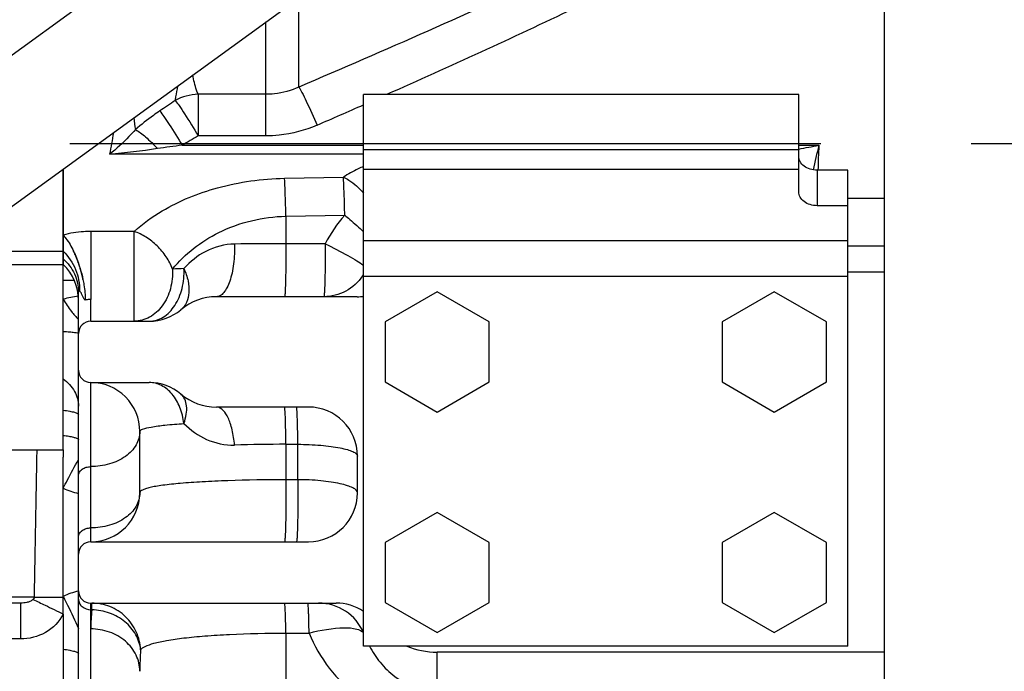
# Model space of a CAD drawing. Units: millimetres. Extents: x 3 to 584, y 10 to 410.
# Drawn here: x 127 to 143, y 311 to 322 of the extents above; entities that cross this region are included whole.
import ezdxf

# ---------------------------------------------------------------- set-up
doc = ezdxf.new("R2010")
doc.units = ezdxf.units.MM
doc.header["$LTSCALE"] = 32.67
doc.linetypes.add('CENTER', pattern=[0.6, 0.375, -0.075, 0.075, -0.075])
doc.layers.get('0').update_dxf_attribs({"linetype": 'CONTINUOUS'})
doc.layers.add('ALL_AXIS', color=7, linetype='CONTINUOUS')
doc.layers.add('ALL_FEATURES', color=7, linetype='CONTINUOUS')
doc.styles.get("Standard").update_dxf_attribs({"font": 'txt', "width": 0.8})
doc.dimstyles.new('DIMSTYLE_10', dxfattribs={"dimtxt": 3.2, "dimasz": 3, "dimexe": 0.18, "dimexo": 0.0625, "dimgap": 0.09, "dimtad": 1, "dimdec": 1, "dimlfac": 10, "dimdsep": 46, "dimtxsty": 'STANDARD', "dimblk": 'OPEN', "dimblk1": 'OPEN', "dimblk2": 'OPEN', "dimcen": 0.09, "dimadec": 0, "dimazin": 0, "dimtp": 0.5, "dimtm": 0.5, "dimtfac": 1, "dimtdec": 1, "dimtofl": 0, "dimtmove": 0, "dimatfit": 3, "dimldrblk": 'OPEN', "dimfxl": 1, "dimtolj": 1, "dimarcsym": 0})

# ---------------------------------------------------------------- blocks, each defined once
blk = doc.blocks.new('_OPEN')
at = {"color": 0, "linetype": 'BYBLOCK'}
for p, q in [((0, 0), (-1, 0.1667)), ((-1, -0.1667), (0, 0)), ((-1, 0), (0, 0))]:
    blk.add_line(p, q, dxfattribs=at)
blk = doc.blocks.new('*D16')
at = {"color": 2, "linetype": 'CONTINUOUS'}
for p, q in [((153.448, 339.434), (153.448, 285.7)), ((141.15, 303.939), (141.15, 285.7)), ((141.15, 288.2), (147.299, 288.2)), ((153.448, 288.2), (147.299, 288.2))]:
    blk.add_line(p, q, dxfattribs=at)
at = {"color": 2, "linetype": 'CONTINUOUS', "xscale": 3, "yscale": 3, "zscale": 3, "rotation": 180}
blk.add_blockref('_OPEN', (141.15, 288.2), dxfattribs=at)
at = {"color": 2, "linetype": 'CONTINUOUS', "xscale": 3, "yscale": 3, "zscale": 3}
blk.add_blockref('_OPEN', (153.448, 288.2), dxfattribs=at)
at = {"color": 2, "linetype": 'CONTINUOUS', "insert": (147.299, 292.2), "char_height": 3.2, "width": 43.52, "attachment_point": 2, "line_spacing_factor": 0.9}
blk.add_mtext('123\\PCENTER OF TURBINE', dxfattribs=at)

msp = doc.modelspace()

# ---------------------------------------------------------------- linework, layer by layer
at = {"color": 7, "linetype": 'CONTINUOUS'}
for p, q in [((125.203703, 320.206948), (131.311893, 324.642726)), ((126.378913, 318.588652), (132.487103, 323.02443)), ((139.75, 320.8), (132.65, 320.8)), ((132.65, 311.8), (132.65, 320.8)), ((139.75, 319.215288), (139.75, 320.8)), ((139.75, 319.9), (132.65, 319.9)), ((127.75, 315), (127.75, 319.584338)), ((140.55, 319.563973), (140.05, 319.563973)), ((140.55, 311.8), (140.55, 319.563973)), ((140.55, 318.985472), (140.05, 318.985472)), ((126.55, 318.023981), (127.75, 318.023981)), ((133.85, 317.581495), (133, 317.090748)), ((134.7, 317.090748), (133.85, 317.581495)), ((139.35, 317.581495), (138.5, 317.090748)), ((140.2, 317.090748), (139.35, 317.581495)), ((133, 317.090748), (133, 316.109252)), ((134.7, 316.109252), (134.7, 317.090748)), ((138.5, 317.090748), (138.5, 316.109252)), ((140.2, 316.109252), (140.2, 317.090748)), ((133, 316.109252), (133.85, 315.618505)), ((133.85, 315.618505), (134.7, 316.109252)), ((138.5, 316.109252), (139.35, 315.618505)), ((139.35, 315.618505), (140.2, 316.109252)), ((119.949923, 315), (127.75, 315)), ((127.75, 312.322042), (127.75, 314.883395)), ((133.85, 313.981495), (133, 313.490748)), ((134.7, 313.490748), (133.85, 313.981495)), ((139.35, 313.981495), (138.5, 313.490748)), ((140.2, 313.490748), (139.35, 313.981495)), ((133, 313.490748), (133, 312.509252)), ((134.7, 312.509252), (134.7, 313.490748)), ((138.5, 313.490748), (138.5, 312.509252)), ((140.2, 312.509252), (140.2, 313.490748)), ((127.054009, 312.5), (121.773488, 312.5)), ((133, 312.509252), (133.85, 312.018505)), ((133.85, 312.018505), (134.7, 312.509252)), ((138.5, 312.509252), (139.35, 312.018505)), ((139.35, 312.018505), (140.2, 312.509252)), ((127.75, 312.321725), (127.75, 309.000001)), ((140.55, 311.8), (132.65, 311.8))]:
    msp.add_line(p, q, dxfattribs=at)
at = {"color": 9, "linetype": 'CONTINUOUS'}
for p, q in [((139.75, 319.578501), (132.65, 319.578501)), ((140.05, 319.563973), (140.05, 318.985472)), ((140.55, 318.410934), (132.65, 318.410934)), ((126.55, 318.243071), (127.75, 318.243071)), ((140.55, 317.832433), (132.65, 317.832433)), ((127.275423, 312.597382), (120.253447, 312.597382)), ((127.054009, 312.5), (127.054009, 311.915706)), ((127.054009, 311.915706), (125.110469, 311.915706))]:
    msp.add_line(p, q, dxfattribs=at)
at = {"color": 7, "linetype": 'CONTINUOUS'}
for points in [[(140.05, 319.563973), (140.01129, 319.563973), (139.935598, 319.575092), (139.836878, 319.623847), (139.767504, 319.699421), (139.75, 319.763501), (139.75, 319.793789)], [(140.05, 318.985472), (140.01129, 318.985472), (139.935598, 318.996591), (139.836878, 319.045346), (139.767504, 319.120919), (139.75, 319.185), (139.75, 319.215288)]]:
    msp.add_open_spline(points, degree=3, knots=[0, 0, 0, 0, 0.279654403, 0.542947449, 0.781191729, 1, 1, 1, 1], dxfattribs=at)
at = {"color": 9, "linetype": 'CONTINUOUS'}
msp.add_open_spline([(127.317477, 315), (127.303294, 314.19913), (127.289281, 313.398258), (127.275423, 312.597382)], degree=3, dxfattribs=at)
for points, knots in [([(127.275423, 312.597382), (127.27551, 312.593288), (127.273365, 312.578326), (127.263982, 312.565707), (127.256496, 312.558003)], [0, 0, 0, 0, 0.276011508, 1, 1, 1, 1]), ([(127.275423, 312.597382), (127.339636, 312.59969), (127.497881, 312.600217), (127.656064, 312.599033), (127.75, 312.597679)], [0, 0, 0, 0, 0.406161118, 1, 1, 1, 1]), ([(127.256496, 312.558003), (127.243174, 312.544303), (127.20989, 312.525612), (127.141474, 312.504959), (127.088586, 312.5), (127.054009, 312.5)], [0, 0, 0, 0, 0.267139242, 0.516605292, 1, 1, 1, 1]), ([(127.256496, 312.558003), (127.323312, 312.529278), (127.487934, 312.45058), (127.651837, 312.370615), (127.75, 312.321725)], [0, 0, 0, 0, 0.398749051, 1, 1, 1, 1]), ([(127.75, 312.321725), (127.687879, 312.197073), (127.478219, 311.984948), (127.193811, 311.915706), (127.054009, 311.915706)], [0, 0, 0, 0, 0.499053918, 1, 1, 1, 1])]:
    msp.add_open_spline(points, degree=3, knots=knots, dxfattribs=at)
at = {"layer": 'ALL_AXIS', "color": 2, "linetype": 'CENTER'}
msp.add_line((29.85, 320), (144.595688, 320), dxfattribs=at)
at = {"layer": 'ALL_FEATURES', "color": 7, "linetype": 'CONTINUOUS'}
for p, q in [((141.15, 298.20021), (141.15, 329.302683)), ((127.75, 319.584338), (127.75, 318.023982)), ((128.019845, 317.985143), (128.014674, 318.00137)), ((128.024404, 317.970417), (128.019845, 317.985143)), ((128.028165, 317.957954), (128.024404, 317.970417)), ((128.031311, 317.947298), (128.028165, 317.957954)), ((128.034239, 317.937176), (128.031311, 317.947298)), ((128.036997, 317.927451), (128.034239, 317.937176)), ((128.039627, 317.917999), (128.036997, 317.927451)), ((128.042145, 317.908777), (128.039627, 317.917999)), ((128.044558, 317.899774), (128.042145, 317.908777)), ((128.046871, 317.890981), (128.044558, 317.899774)), ((141.15, 317.9), (140.55, 317.9)), ((128.04909, 317.882391), (128.046871, 317.890981)), ((128.052254, 317.869863), (128.04909, 317.882391)), ((128.055231, 317.857761), (128.052254, 317.869863)), ((128.058001, 317.846206), (128.055231, 317.857761)), ((128.060538, 317.835362), (128.058001, 317.846206)), ((128.06284, 317.825297), (128.060538, 317.835362)), ((128.065618, 317.812854), (128.06284, 317.825297)), ((128.068113, 317.801391), (128.065618, 317.812854)), ((128.070851, 317.788499), (128.068113, 317.801391)), ((128.072242, 317.781838), (128.070851, 317.788499)), ((128, 310.635541), (128, 317.578838)), ((132.546415, 317.5), (130.25, 317.5)), ((128.2, 317.1), (129.154555, 317.1)), ((128.2, 316.1), (129.154555, 316.1)), ((131.75, 315.7), (130.25, 315.7)), ((129, 314.3), (129, 315.3)), ((127.75, 315), (127.75, 314.883395)), ((132.55, 314.3), (132.55, 314.9)), ((128.2, 313.5), (131.75, 313.5)), ((128.2, 312.5), (132.201192, 312.5)), ((141.15, 311.7), (133.85, 311.7))]:
    msp.add_line(p, q, dxfattribs=at)
at = {"layer": 'ALL_FEATURES', "color": 9, "linetype": 'CONTINUOUS'}
for p, q in [((131.595941, 320.922017), (131.595934, 322.377262)), ((131.057418, 320.125292), (131.057418, 321.98619)), ((129.950698, 320.804138), (129.950698, 320.125291)), ((131.05741, 320.804138), (129.950699, 320.804138)), ((131.057418, 320.125292), (129.950695, 320.125291)), ((132.65, 319.826262), (128.507607, 319.826262)), ((129.691801, 319.971594), (132.65, 319.971594)), ((139.75, 319.971594), (140.076925, 319.971594)), ((131.360584, 319.43279), (132.321222, 319.451194)), ((140.55, 319.107367), (141.15, 319.107367)), ((131.382607, 318.813986), (131.382601, 318.363967)), ((131.382607, 318.813986), (132.343232, 318.831641)), ((128.907919, 318.565176), (128.200154, 318.565176)), ((128.907919, 317.1), (128.907919, 318.565176)), ((132.024172, 318.363913), (131.382601, 318.363967)), ((140.55, 318.330698), (141.15, 318.330698)), ((127.75, 317.770261), (127.928646, 317.770261)), ((128.2, 317.1), (128.2, 317.45419)), ((128.2, 313.5), (128.2, 316.1)), ((131.382594, 315.0919), (131.577513, 315.091851)), ((131.382594, 315.0919), (131.382594, 314.514476)), ((131.577513, 314.514422), (131.577513, 315.091851)), ((131.577513, 314.514422), (131.382594, 314.514476)), ((127.75, 312.609131), (127.754604, 312.600062)), ((128.2, 307.875264), (128.2, 312.5)), ((128.216957, 312.392025), (128.216957, 312.5)), ((128.2, 312.392025), (128.217049, 312.392025)), ((131.382594, 312.012307), (131.382594, 306.32794)), ((131.382594, 312.012307), (131.761414, 312.012155)), ((133.85, 311.070202), (133.85, 311.7))]:
    msp.add_line(p, q, dxfattribs=at)
at = {"layer": 'ALL_FEATURES', "color": 7, "linetype": 'CONTINUOUS'}
msp.add_lwpolyline([(128.014674, 318.00137), (128.011882, 318.009935), (128.008982, 318.018694), (128.006001, 318.027558), (128.002959, 318.036464), (127.999857, 318.045404), (127.996694, 318.054378), (127.993472, 318.063383), (127.990189, 318.072418), (127.986846, 318.081482), (127.983441, 318.090574), (127.979976, 318.099691), (127.976449, 318.108831), (127.972862, 318.117992), (127.969213, 318.127173), (127.965503, 318.136371), (127.961733, 318.145584), (127.957901, 318.154808), (127.954009, 318.164043), (127.950056, 318.173285), (127.946043, 318.182532), (127.94197, 318.191782), (127.937837, 318.20103), (127.933645, 318.210277), (127.929394, 318.219518), (127.925085, 318.228751), (127.918494, 318.242617)], dxfattribs=at)
at = {"layer": 'ALL_FEATURES', "color": 9, "linetype": 'CONTINUOUS'}
for centre, radius, start, end in [((139.632122, 305.588577), 18.152587, 123.6319211, 124.5974573), ((50.3375, 507.27201), 203.984572, 293.5664467, 293.79887226), ((137.252267, 321.570652), 8.431832, 187.860955, 189.1642682), ((145.895218, 292.97277), 31.487889, 120.4223383, 120.970189), ((128.18854, 382.129421), 63.284509, 280.52647658, 280.82769845), ((295.655049, 283.51584), 159.792287, 166.81213624, 166.95998891), ((196.714274, 317.743241), 56.681169, 177.7469036, 178.1596517), ((134.035965, 317.334259), 2.259977, 138.5042273, 152.8962291), ((131.438941, 215.118776), 103.245206, 90.0312663, 90.49588425), ((130.376089, 295.877026), 22.091303, 91.7030537, 92.185441), ((131.969771, 318.290697), 0.802749, 326.0119243, 328.0486628), ((131.417316, 282.238477), 32.853441, 90.0605535, 91.52081), ((128.200863, 315.28028), 1.010045, 243.4884139, 258.5242642), ((128.200844, 311.705358), 1.009983, 101.4776072, 116.5121456), ((131.917051, 311.702231), 0.797769, 23.1801098, 89.9621621), ((131.02983, 312.081849), 2.829831, 173.7072095, 180.0503585), ((133.658976, 311.391898), 4.658978, 175.7527248, 180.0560876)]:
    msp.add_arc(centre, radius, start, end, dxfattribs=at)
at = {"layer": 'ALL_FEATURES', "color": 7, "linetype": 'CONTINUOUS'}
for centre, radius, start, end in [((127.2, 317.443034), 0.8, 0.000027, 46.5674634), ((130.25, 316.6), 0.9, 90, 130.1191669), ((132.546149, 318.636534), 1.136534, 270.0134387, 275.2446845), ((129.154555, 317.9), 0.8, 270, 310.1191669), ((128.2, 316.9), 0.2, 90, 180), ((128.2, 316.3), 0.2, 180, 270), ((128.2, 315.3), 0.8, 0, 90.0000117), ((129.154555, 315.3), 0.8, 49.8808331, 90), ((130.25, 316.6), 0.9, 229.8808331, 270), ((131.75, 314.9), 0.8, 0, 90), ((128.2, 314.3), 0.8, 270, 360), ((131.75, 314.3), 0.8, 270, 360), ((128.2, 313.3), 0.2, 90, 180), ((128.2, 312.7), 0.2, 180, 270), ((132.201004, 311.686919), 0.813081, 56.4409995, 90.0173562)]:
    msp.add_arc(centre, radius, start, end, dxfattribs=at)
at = {"layer": 'ALL_FEATURES', "color": 9, "linetype": 'CONTINUOUS'}
for points in [[(135.788508, 322.775575), (134.400701, 322.136197), (132.999979, 321.524915), (131.595941, 320.922017)], [(136.085629, 322.206696), (135.074372, 321.71844), (134.051621, 321.253992), (133.025235, 320.798395)], [(129.950698, 320.804138), (129.822085, 320.799789), (129.691326, 320.764025), (129.578215, 320.702654)], [(128.568412, 320.177803), (128.549895, 320.060333), (128.529188, 319.943208), (128.507607, 319.826262)], [(129.287492, 319.917314), (129.028903, 319.876903), (128.768485, 319.847334), (128.507607, 319.826262)], [(129.691801, 319.971594), (129.55679, 319.955398), (129.421837, 319.938333), (129.287492, 319.917314)], [(127.996165, 317.508899), (127.913051, 317.498879), (127.830365, 317.48257), (127.75, 317.459122)], [(127.994614, 315.174739), (127.997547, 315.171486), (128, 315.167132), (128, 315.162752)]]:
    msp.add_open_spline(points, degree=3, dxfattribs=at)
for points, knots in [([(129.950699, 320.804138), (129.941296, 320.826227), (129.90247, 320.928121), (129.878385, 321.035254), (129.86551, 321.119226)], [0, 0, 0, 0, 0.220328598, 1, 1, 1, 1]), ([(129.578211, 320.702654), (129.581781, 320.721601), (129.596736, 320.800777), (129.611017, 320.880096), (129.620482, 320.940658)], [0, 0, 0, 0, 0.239281809, 1, 1, 1, 1]), ([(131.595941, 320.922017), (131.470212, 320.864598), (131.288217, 320.814047), (131.103752, 320.804138), (131.05741, 320.804138)], [0, 0, 0, 0, 0.748905233, 1, 1, 1, 1]), ([(131.595934, 320.922014), (131.613511, 320.893287), (131.653494, 320.816557), (131.754531, 320.610291), (131.835199, 320.431495), (131.893047, 320.300358)], [0, 0, 0, 0, 0.146591143, 0.376135147, 1, 1, 1, 1]), ([(129.578215, 320.702654), (129.60041, 320.675808), (129.651075, 320.60403), (129.777518, 320.413022), (129.878377, 320.246813), (129.950698, 320.125292)], [0, 0, 0, 0, 0.152017166, 0.382835956, 1, 1, 1, 1]), ([(129.324952, 320.531089), (129.290231, 320.507167), (129.153992, 320.411396), (129.021719, 320.309614), (128.928061, 320.227751)], [0, 0, 0, 0, 0.253152693, 1, 1, 1, 1]), ([(129.324951, 320.53109), (129.3477, 320.50249), (129.399272, 320.43036), (129.523437, 320.245032), (129.622044, 320.086587), (129.691801, 319.971594)], [0, 0, 0, 0, 0.163806169, 0.397132303, 1, 1, 1, 1]), ([(128.928218, 320.227962), (128.894033, 320.189353), (128.762193, 320.047023), (128.619118, 319.914883), (128.507607, 319.826262)], [0, 0, 0, 0, 0.265808339, 1, 1, 1, 1]), ([(128.927525, 320.227303), (128.987564, 320.195495), (129.114087, 320.096805), (129.226316, 319.984514), (129.287492, 319.917314)], [0, 0, 0, 0, 0.427806284, 1, 1, 1, 1]), ([(131.893047, 320.300358), (131.696818, 320.214752), (131.41464, 320.13996), (131.129059, 320.125293), (131.057418, 320.125292)], [0, 0, 0, 0, 0.749269219, 1, 1, 1, 1]), ([(132.6493, 319.626589), (132.619658, 319.613793), (132.506734, 319.562339), (132.397924, 319.501645), (132.321222, 319.451194)], [0, 0, 0, 0, 0.260177385, 1, 1, 1, 1]), ([(128.907919, 318.565176), (129.047677, 318.691991), (129.467998, 318.996388), (130.296751, 319.331044), (130.992615, 319.425733), (131.360584, 319.43279)], [0, 0, 0, 0, 0.213703817, 0.583235448, 1, 1, 1, 1]), ([(131.382594, 318.813986), (131.381334, 318.87452), (131.376215, 319.080852), (131.369623, 319.287214), (131.360584, 319.43279)], [0, 0, 0, 0, 0.293346022, 1, 1, 1, 1]), ([(132.343232, 318.831641), (132.340342, 318.948814), (132.336912, 319.115578), (132.327639, 319.321998), (132.324711, 319.411456), (132.321222, 319.451194)], [0, 0, 0, 0, 0.567164699, 0.806971447, 1, 1, 1, 1]), ([(132.321222, 319.451194), (132.351009, 319.437217), (132.474091, 319.369489), (132.580387, 319.27348), (132.6503, 319.192067)], [0, 0, 0, 0, 0.234661594, 1, 1, 1, 1]), ([(129.533662, 317.95226), (129.737238, 318.19907), (130.304, 318.641058), (131.006888, 318.804625), (131.382607, 318.813986)], [0, 0, 0, 0, 0.459828113, 1, 1, 1, 1]), ([(132.343232, 318.831641), (132.370246, 318.808473), (132.47401, 318.71973), (132.576109, 318.629034), (132.650553, 318.560851)], [0, 0, 0, 0, 0.260647372, 1, 1, 1, 1]), ([(128.200154, 318.565176), (128.161312, 318.565179), (128.009778, 318.560277), (127.858591, 318.536144), (127.75, 318.505746)], [0, 0, 0, 0, 0.256203603, 1, 1, 1, 1]), ([(128.200154, 318.565176), (128.199019, 318.395212), (128.200571, 318.024878), (128.200003, 317.654551), (128.2, 317.45419)], [0, 0, 0, 0, 0.458963998, 1, 1, 1, 1]), ([(129.533662, 317.95226), (129.506811, 318.022075), (129.434827, 318.15741), (129.288343, 318.334048), (129.138351, 318.452904), (129.009002, 318.526766), (128.941154, 318.552481), (128.907919, 318.565176)], [0, 0, 0, 0, 0.249028996, 0.505530899, 0.759005601, 0.881554782, 1, 1, 1, 1]), ([(127.750002, 318.243072), (127.835612, 318.158933), (127.972758, 317.955707), (128.019773, 317.714425), (128.016802, 317.596465)], [0, 0, 0, 0, 0.504281844, 1, 1, 1, 1]), ([(130.545385, 318.360115), (130.383253, 318.358656), (130.06725, 318.274087), (129.820145, 318.070849), (129.719547, 317.95857)], [0, 0, 0, 0, 0.518194285, 1, 1, 1, 1]), ([(130.545385, 318.360115), (130.548401, 318.251995), (130.541299, 318.092814), (130.507085, 317.891582), (130.471654, 317.761092), (130.427415, 317.652489), (130.37579, 317.569758), (130.317595, 317.51469), (130.270943, 317.5), (130.25, 317.5)], [0, 0, 0, 0, 0.336140642, 0.492514329, 0.633717595, 0.755558314, 0.855676606, 0.93491567, 1, 1, 1, 1]), ([(131.382594, 318.363967), (131.382716, 318.309051), (131.382648, 318.200642), (131.381649, 318.042441), (131.379807, 317.895156), (131.377196, 317.765079), (131.374372, 317.669934), (131.371663, 317.606627), (131.369717, 317.569593), (131.367589, 317.541094), (131.365741, 317.518792), (131.363445, 317.508301), (131.362192, 317.5), (131.360584, 317.5)], [0, 0, 0, 0, 0.190433912, 0.37592589, 0.548615899, 0.701183986, 0.827168231, 0.878477266, 0.921247655, 0.955033497, 0.979494241, 0.994423692, 1, 1, 1, 1]), ([(132.024171, 318.363914), (132.02412, 318.309), (132.024314, 318.200596), (132.023205, 318.042401), (132.021387, 317.895124), (132.018772, 317.765056), (132.015946, 317.669918), (132.013243, 317.606615), (132.011287, 317.569586), (132.00918, 317.541086), (132.007296, 317.518795), (132.005042, 317.508292), (132.003772, 317.499999), (132.002163, 317.5)], [0, 0, 0, 0, 0.19043856, 0.375932947, 0.548623491, 0.701190706, 0.827173139, 0.878481037, 0.921250283, 0.955034633, 0.97949507, 0.994420291, 1, 1, 1, 1]), ([(132.024171, 318.363914), (132.149247, 318.302893), (132.323453, 318.212428), (132.530678, 318.093519), (132.615166, 318.040291), (132.650105, 318.015611)], [0, 0, 0, 0, 0.582474708, 0.820961461, 1, 1, 1, 1]), ([(127.75, 318.117839), (127.826984, 318.050218), (127.954257, 317.884032), (128, 317.679018), (128, 317.578837)], [0, 0, 0, 0, 0.505634818, 1, 1, 1, 1]), ([(129.533662, 317.95226), (129.539356, 317.844494), (129.516589, 317.631024), (129.386761, 317.349902), (129.175663, 317.150482), (128.993921, 317.1), (128.907919, 317.1)], [0, 0, 0, 0, 0.276902735, 0.539882841, 0.779327503, 1, 1, 1, 1]), ([(129.154555, 317.1), (129.233211, 317.1), (129.402797, 317.153963), (129.591491, 317.357021), (129.705963, 317.638015), (129.725674, 317.85038), (129.719588, 317.958572)], [0, 0, 0, 0, 0.208465722, 0.444250032, 0.712802915, 1, 1, 1, 1]), ([(129.719588, 317.958572), (129.748856, 317.894466), (129.792795, 317.767049), (129.810291, 317.576765), (129.7732, 317.408786), (129.708374, 317.320522), (129.670058, 317.288235)], [0, 0, 0, 0, 0.294899626, 0.558851833, 0.79032763, 1, 1, 1, 1]), ([(132.635374, 317.841944), (132.565793, 317.738742), (132.376046, 317.563483), (132.124953, 317.5), (132.002163, 317.5)], [0, 0, 0, 0, 0.503391513, 1, 1, 1, 1]), ([(128.016802, 317.596466), (128.012864, 317.597747), (128.000077, 317.598079), (128, 317.584623), (128, 317.578838)], [0, 0, 0, 0, 0.417200232, 1, 1, 1, 1]), ([(128.11, 317.443658), (128.102525, 317.441566), (128.091276, 317.461435), (128.081538, 317.480249), (128.071229, 317.503367), (128.061356, 317.525565), (128.05122, 317.547345), (128.040817, 317.567977), (128.030275, 317.584232), (128.021983, 317.595283), (128.016802, 317.596466)], [0, 0, 0, 0, 0.128417778, 0.262521662, 0.398259728, 0.533984454, 0.667671303, 0.795977931, 0.912085328, 1, 1, 1, 1]), ([(127.75, 317.459122), (127.791425, 317.391234), (127.867969, 317.275674), (127.956496, 317.167702), (128.000166, 317.127845)], [0, 0, 0, 0, 0.573579684, 1, 1, 1, 1]), ([(128.2, 317.45419), (128.192299, 317.45503), (128.161879, 317.455531), (128.131733, 317.449742), (128.11, 317.443658)], [0, 0, 0, 0, 0.255538335, 1, 1, 1, 1]), ([(127.75, 316.934561), (127.785334, 316.932571), (127.847281, 316.928407), (127.924582, 316.920969), (127.972662, 316.912942), (127.993555, 316.906764), (128, 316.902116), (128, 316.9)], [0, 0, 0, 0, 0.416872594, 0.728549622, 0.923139953, 0.975069809, 1, 1, 1, 1]), ([(127.75, 316.157742), (127.824035, 316.104074), (127.949851, 315.973671), (128, 315.796499), (128, 315.712917)], [0, 0, 0, 0, 0.522452157, 1, 1, 1, 1]), ([(129.719588, 315.43109), (129.709199, 315.521189), (129.666704, 315.6926), (129.541648, 315.911674), (129.366033, 316.062302), (129.222293, 316.1), (129.154555, 316.1)], [0, 0, 0, 0, 0.286725872, 0.550707158, 0.785851957, 1, 1, 1, 1]), ([(129.719588, 315.43109), (129.736783, 315.480204), (129.761939, 315.574744), (129.768956, 315.711626), (129.741234, 315.828706), (129.696335, 315.889623), (129.670058, 315.911765)], [0, 0, 0, 0, 0.305809248, 0.57122111, 0.798063389, 1, 1, 1, 1]), ([(127.75, 315.648663), (127.785437, 315.644323), (127.847221, 315.635849), (127.926825, 315.617451), (127.975369, 315.602405), (128, 315.582386), (128, 315.573523)], [0, 0, 0, 0, 0.400581356, 0.703646329, 0.900564577, 1, 1, 1, 1]), ([(130.545385, 315.080345), (130.538109, 315.163315), (130.520616, 315.282431), (130.4782, 315.431684), (130.424177, 315.571685), (130.335507, 315.7), (130.25, 315.7)], [0, 0, 0, 0, 0.348521728, 0.503842733, 0.642189388, 1, 1, 1, 1]), ([(131.382594, 315.0919), (131.382301, 315.133816), (131.381539, 315.214735), (131.379812, 315.330674), (131.377581, 315.434741), (131.374929, 315.524167), (131.371932, 315.596237), (131.369062, 315.645014), (131.366471, 315.67335), (131.364717, 315.687717), (131.363159, 315.694868), (131.361697, 315.7), (131.360584, 315.7)], [0, 0, 0, 0, 0.206368224, 0.398397058, 0.570823737, 0.718907369, 0.838591062, 0.926611282, 0.957979847, 0.980642594, 0.994524059, 1, 1, 1, 1]), ([(131.577513, 315.091851), (131.577219, 315.133771), (131.576457, 315.214695), (131.57473, 315.330643), (131.5725, 315.434718), (131.569847, 315.524151), (131.566851, 315.596227), (131.56398, 315.645009), (131.561389, 315.673348), (131.559635, 315.687716), (131.558078, 315.694867), (131.556615, 315.7), (131.555503, 315.7)], [0, 0, 0, 0, 0.206365537, 0.398393296, 0.570820049, 0.718904454, 0.838589213, 0.926610447, 0.957979414, 0.980642455, 0.994524083, 1, 1, 1, 1]), ([(129, 315.3), (129, 315.307637), (129.014836, 315.326121), (129.076847, 315.352798), (129.211996, 315.382041), (129.436793, 315.409891), (129.616281, 315.424182), (129.71961, 315.431092)], [0, 0, 0, 0, 0.030810916, 0.083753247, 0.274683756, 0.58220519, 1, 1, 1, 1]), ([(129.71961, 315.431092), (129.825218, 315.323391), (130.079465, 315.139499), (130.390678, 315.07618), (130.545385, 315.080345)], [0, 0, 0, 0, 0.493580617, 1, 1, 1, 1]), ([(127.75, 315.237891), (127.780877, 315.23411), (127.836218, 315.226284), (127.909022, 315.211759), (127.960146, 315.196264), (127.987212, 315.182946), (127.994614, 315.174739)], [0, 0, 0, 0, 0.366092284, 0.658369382, 0.869940084, 1, 1, 1, 1]), ([(129, 315.3), (129, 315.224188), (128.951643, 315.061736), (128.765439, 314.874813), (128.503363, 314.754716), (128.303097, 314.727374), (128.2, 314.727374)], [0, 0, 0, 0, 0.21088088, 0.446487155, 0.713221831, 1, 1, 1, 1]), ([(131.577513, 315.091851), (131.702408, 315.091185), (131.88379, 315.083919), (132.113503, 315.059728), (132.259013, 315.036474), (132.37865, 315.009257), (132.468312, 314.97749), (132.52771, 314.946457), (132.55, 314.913644), (132.55, 314.9)], [0, 0, 0, 0, 0.368154861, 0.534334768, 0.680649624, 0.802252377, 0.895664572, 0.959783089, 1, 1, 1, 1]), ([(127.75, 314.376447), (127.77268, 314.421078), (127.853234, 314.577172), (127.936449, 314.732014), (128.000424, 314.840105)], [0, 0, 0, 0, 0.284987254, 1, 1, 1, 1]), ([(128, 314.584218), (128, 314.603171), (128.012091, 314.643787), (128.058647, 314.69052), (128.124168, 314.72054), (128.174231, 314.727374), (128.2, 314.727374)], [0, 0, 0, 0, 0.210882145, 0.446521507, 0.71327667, 1, 1, 1, 1]), ([(131.382594, 314.514476), (131.066659, 314.513831), (130.61137, 314.506827), (130.037176, 314.481933), (129.68317, 314.457798), (129.430681, 314.431916), (129.266138, 314.406848), (129.172968, 314.388696), (129.098406, 314.368618), (129.041634, 314.347739), (129.000001, 314.32038), (129, 314.3)], [0, 0, 0, 0, 0.392383664, 0.56537938, 0.713784178, 0.832954958, 0.880650572, 0.920157205, 0.951446592, 0.974688239, 1, 1, 1, 1]), ([(131.382594, 314.514476), (131.383075, 314.453952), (131.383608, 314.332323), (131.383236, 314.152236), (131.381738, 313.979937), (131.379187, 313.824573), (131.37621, 313.709402), (131.373226, 313.631969), (131.371066, 313.586295), (131.368599, 313.551067), (131.366611, 313.523323), (131.363756, 313.510449), (131.362555, 313.5), (131.360584, 313.5)], [0, 0, 0, 0, 0.178773041, 0.359253648, 0.531923143, 0.687674571, 0.81829794, 0.871976026, 0.916920877, 0.952545715, 0.978396213, 0.994179788, 1, 1, 1, 1]), ([(131.577513, 314.514422), (131.577993, 314.4539), (131.578526, 314.332274), (131.578153, 314.152195), (131.576655, 313.979905), (131.574104, 313.82455), (131.571127, 313.709387), (131.568143, 313.631959), (131.565984, 313.586289), (131.563517, 313.551063), (131.561528, 313.523322), (131.558674, 313.510448), (131.557473, 313.5), (131.555503, 313.5)], [0, 0, 0, 0, 0.178777629, 0.359260234, 0.531929757, 0.687679934, 0.818301463, 0.871978608, 0.916922595, 0.952546702, 0.97839665, 0.994179889, 1, 1, 1, 1]), ([(132.55, 314.3), (132.55, 314.314931), (132.529036, 314.350618), (132.468929, 314.38655), (132.379097, 314.421886), (132.259276, 314.452512), (132.113697, 314.478481), (131.88399, 314.505549), (131.702454, 314.513678), (131.577513, 314.514422)], [0, 0, 0, 0, 0.043615841, 0.109414105, 0.203323751, 0.324635011, 0.47009732, 0.635026195, 1, 1, 1, 1]), ([(129, 314.3), (129, 314.224187), (128.951638, 314.061723), (128.765412, 313.874792), (128.50333, 313.75471), (128.303078, 313.727374), (128.2, 313.727374)], [0, 0, 0, 0, 0.210883249, 0.446521331, 0.713274861, 1, 1, 1, 1]), ([(128, 313.584218), (128, 313.603171), (128.012091, 313.643787), (128.058647, 313.69052), (128.124168, 313.72054), (128.174231, 313.727374), (128.2, 313.727374)], [0, 0, 0, 0, 0.210882144, 0.446521506, 0.713276669, 1, 1, 1, 1]), ([(127.754604, 312.600062), (127.777383, 312.555152), (127.862159, 312.385579), (127.943796, 312.214392), (128.000425, 312.087197)], [0, 0, 0, 0, 0.265609793, 1, 1, 1, 1]), ([(128, 312.565031), (128, 312.542387), (128.011109, 312.495503), (128.072109, 312.418018), (128.149925, 312.392025), (128.2, 312.392025)], [0, 0, 0, 0, 0.234999729, 0.480335482, 1, 1, 1, 1]), ([(129.012783, 311.736944), (129.008138, 311.83784), (128.959832, 312.039793), (128.780722, 312.292532), (128.521018, 312.460756), (128.317578, 312.5), (128.216957, 312.5)], [0, 0, 0, 0, 0.25047933, 0.500666637, 0.750467083, 1, 1, 1, 1]), ([(131.382594, 312.012307), (131.381753, 312.078669), (131.38014, 312.173104), (131.376809, 312.291323), (131.374137, 312.362324), (131.37124, 312.419079), (131.368476, 312.457209), (131.366085, 312.479353), (131.364372, 312.490417), (131.363045, 312.496201), (131.361504, 312.5), (131.360584, 312.5)], [0, 0, 0, 0, 0.407070026, 0.579249486, 0.7254791, 0.842659569, 0.928332369, 0.958788344, 0.980799724, 0.994357287, 1, 1, 1, 1]), ([(131.761414, 312.012156), (131.760573, 312.078537), (131.75896, 312.172999), (131.75563, 312.291254), (131.752958, 312.362278), (131.75006, 312.419051), (131.747296, 312.457194), (131.744905, 312.479345), (131.743193, 312.490414), (131.741866, 312.4962), (131.740325, 312.5), (131.739405, 312.5)], [0, 0, 0, 0, 0.407060036, 0.579239957, 0.725471886, 0.842655368, 0.928330913, 0.958787912, 0.980799972, 0.994357771, 1, 1, 1, 1]), ([(129.012783, 311.736944), (129.004326, 311.823397), (128.946982, 311.998537), (128.76381, 312.210562), (128.510006, 312.352672), (128.315248, 312.388995), (128.216957, 312.392025)], [0, 0, 0, 0, 0.233209082, 0.478442985, 0.735990591, 1, 1, 1, 1]), ([(129, 311.387337), (129, 311.477916), (128.955927, 311.665408), (128.773748, 311.894842), (128.508803, 312.044909), (128.303549, 312.079362), (128.2, 312.079362)], [0, 0, 0, 0, 0.233082734, 0.476414416, 0.733544129, 1, 1, 1, 1]), ([(129.012793, 311.736947), (129.030537, 311.762053), (129.103155, 311.805788), (129.246936, 311.85307), (129.45915, 311.897384), (129.737477, 311.935919), (130.079955, 311.968001), (130.635192, 312.001736), (131.076144, 312.011395), (131.382594, 312.012307)], [0, 0, 0, 0, 0.038297341, 0.100639281, 0.190007178, 0.307093492, 0.450864227, 0.618258656, 1, 1, 1, 1]), ([(131.761414, 312.012156), (131.949412, 312.059625), (132.211418, 312.10899), (132.513557, 312.093655), (132.624479, 312.047157), (132.650716, 312.012586)], [0, 0, 0, 0, 0.636373673, 0.857559822, 1, 1, 1, 1]), ([(131.761414, 312.012155), (131.844569, 311.808255), (132.068506, 311.417307), (132.556944, 310.940264), (133.176637, 310.619227), (133.643814, 310.544702), (133.877513, 310.5459)], [0, 0, 0, 0, 0.24263795, 0.489475161, 0.74248863, 1, 1, 1, 1]), ([(132.745285, 311.799782), (132.794397, 311.705934), (132.913996, 311.522967), (133.157221, 311.286533), (133.474393, 311.111727), (133.723083, 311.068852), (133.85, 311.070202)], [0, 0, 0, 0, 0.22878967, 0.468423728, 0.725845934, 1, 1, 1, 1]), ([(127.75, 311.747687), (127.785437, 311.743348), (127.847222, 311.734873), (127.926825, 311.716474), (127.97537, 311.701428), (128, 311.681408), (128, 311.672546)], [0, 0, 0, 0, 0.400579732, 0.703648264, 0.900565958, 1, 1, 1, 1])]:
    msp.add_open_spline(points, degree=3, knots=knots, dxfattribs=at)
at = {"layer": 'ALL_FEATURES', "color": 7, "linetype": 'CONTINUOUS'}
for points, knots in [([(127.75, 318.505746), (127.765412, 318.488754), (127.831373, 318.407699), (127.883232, 318.316004), (127.918494, 318.242617)], [0, 0, 0, 0, 0.219813927, 1, 1, 1, 1]), ([(127.918494, 318.242617), (127.935421, 318.20739), (128.000439, 318.058792), (128.047204, 317.902318), (128.072242, 317.781838)], [0, 0, 0, 0, 0.241047006, 1, 1, 1, 1]), ([(128.072242, 317.781838), (128.078355, 317.752422), (128.09897, 317.640799), (128.11, 317.527145), (128.11, 317.443658)], [0, 0, 0, 0, 0.264633783, 1, 1, 1, 1])]:
    msp.add_open_spline(points, degree=3, knots=knots, dxfattribs=at)
msp.add_open_spline([(133.354337, 311.799717), (133.509787, 311.734616), (133.681469, 311.7), (133.85, 311.7)], degree=3, dxfattribs=at)

# ---------------------------------------------------------------- dimensions: what is measured, and where the dimension line sits
at = {"color": 2, "linetype": 'CONTINUOUS'}
dim = msp.add_linear_dim(base=(141.15, 288.2), p1=(153.447756, 339.434049), p2=(141.15, 303.939126), angle=180, text='<>\\PCENTER OF TURBINE', dimstyle='DIMSTYLE_10', dxfattribs=at)
dim.commit()
dim.dimension.update_dxf_attribs({"geometry": '*D16', "text_midpoint": (125.538878, 288.2), "dimtype": 160})

doc.saveas('drawing.dxf')
